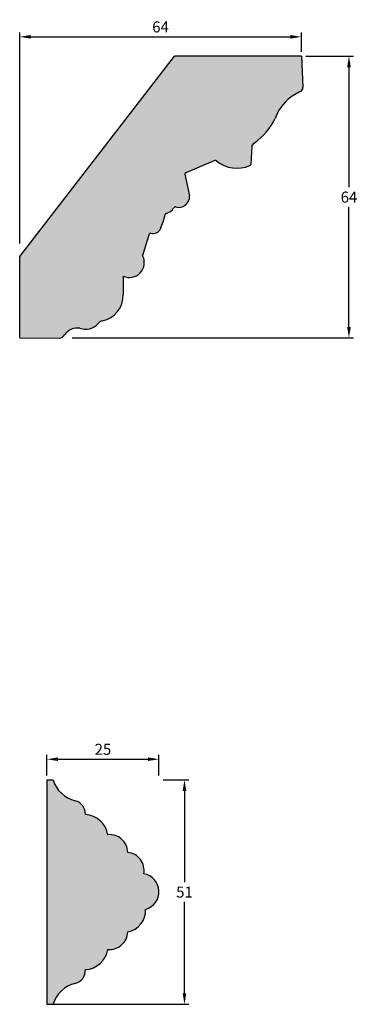
# Model space of a CAD drawing. Units: millimetres. Extents: x 109 to 627, y 312 to 629.
# Drawn here: x 109 to 185, y 404 to 628 of the extents above; entities that cross this region are included whole.
import ezdxf

# ---------------------------------------------------------------- set-up
doc = ezdxf.new("R2010")
doc.units = ezdxf.units.MM
doc.header["$MEASUREMENT"] = 0
doc.layers.get('DEFPOINTS').update_dxf_attribs({"color": 140})
doc.layers.add('Dimensions', color=7, linetype='Continuous')
doc.layers.add('PFV', color=7, linetype='Continuous')
doc.styles.add('25AT1', font='romans.shx', dxfattribs={"width": 0.8, "height": 2.5})
doc.dimstyles.new('dim1_2', dxfattribs={"dimtxt": 2, "dimasz": 2.5, "dimexe": 1, "dimexo": 1, "dimgap": 1, "dimtad": 1, "dimtih": 1, "dimtoh": 1, "dimdec": 0, "dimzin": 0, "dimdsep": 46, "dimtxsty": '25AT1', "dimcen": 1, "dimclrd": 256, "dimclre": 256, "dimclrt": 7, "dimadec": 0, "dimazin": 0, "dimtfac": 1, "dimtdec": 4, "dimtofl": 0, "dimtmove": 0, "dimatfit": 3, "dimfxl": 1, "dimtolj": 1, "dimtzin": 0, "dimarcsym": 0})

# ---------------------------------------------------------------- blocks, each defined once
blk = doc.blocks.new('*D37')
at = {"layer": 'DEFPOINTS', "color": 0, "transparency": 16777216}
for p in [(172.74, 619.66), (119.68, 555.66), (183.55, 555.66)]:
    blk.add_point(p, dxfattribs=at)
at = {"layer": 'Dimensions', "lineweight": -2, "transparency": 16777216}
for p, q in [((173.74, 619.66), (184.55, 619.66)), ((183.55, 617.16), (183.55, 589.91)), ((183.55, 558.16), (183.55, 585.41)), ((120.68, 555.66), (184.55, 555.66))]:
    blk.add_line(p, q, dxfattribs=at)
at = {"layer": 'Dimensions', "transparency": 16777216}
for points in [[(183.13, 617.16), (183.96, 617.16), (183.55, 619.66)], [(183.13, 558.16), (183.96, 558.16), (183.55, 555.66)]]:
    blk.add_solid(points, dxfattribs=at)
at = {"layer": 'Dimensions', "color": 7, "transparency": 16777216, "insert": (183.55, 587.66), "char_height": 2.5, "attachment_point": 5, "style": '25AT1'}
blk.add_mtext('\\A1;64', dxfattribs=at)
blk = doc.blocks.new('*D38')
at = {"layer": 'DEFPOINTS', "color": 0, "transparency": 16777216}
for p in [(172.74, 624.06), (172.74, 619.66), (108.74, 576.14)]:
    blk.add_point(p, dxfattribs=at)
at = {"layer": 'Dimensions', "lineweight": -2, "transparency": 16777216}
for p, q in [((108.74, 577.14), (108.74, 625.06)), ((172.74, 620.66), (172.74, 625.06)), ((111.24, 624.06), (170.24, 624.06))]:
    blk.add_line(p, q, dxfattribs=at)
at = {"layer": 'Dimensions', "transparency": 16777216}
for points in [[(111.24, 624.48), (111.24, 623.65), (108.74, 624.06)], [(170.24, 624.48), (170.24, 623.65), (172.74, 624.06)]]:
    blk.add_solid(points, dxfattribs=at)
at = {"layer": 'Dimensions', "color": 7, "transparency": 16777216, "insert": (140.74, 626.31), "char_height": 2.5, "attachment_point": 5, "style": '25AT1'}
blk.add_mtext('\\A1;64', dxfattribs=at)
blk = doc.blocks.new('*D39')
at = {"layer": 'DEFPOINTS', "color": 0, "transparency": 16777216}
for p in [(140.36, 455.26), (146.17, 455.26), (114.94, 404.26)]:
    blk.add_point(p, dxfattribs=at)
at = {"layer": 'Dimensions', "lineweight": -2, "transparency": 16777216}
for p, q in [((141.36, 455.26), (147.17, 455.26)), ((146.17, 452.76), (146.17, 432.01)), ((146.17, 406.76), (146.17, 427.51)), ((115.94, 404.26), (147.17, 404.26))]:
    blk.add_line(p, q, dxfattribs=at)
at = {"layer": 'Dimensions', "transparency": 16777216}
for points in [[(145.76, 452.76), (146.59, 452.76), (146.17, 455.26)], [(145.76, 406.76), (146.59, 406.76), (146.17, 404.26)]]:
    blk.add_solid(points, dxfattribs=at)
at = {"layer": 'Dimensions', "color": 7, "transparency": 16777216, "insert": (146.17, 429.76), "char_height": 2.5, "attachment_point": 5, "style": '25AT1'}
blk.add_mtext('\\A1;51', dxfattribs=at)
blk = doc.blocks.new('*D40')
at = {"layer": 'DEFPOINTS', "color": 0, "transparency": 16777216}
for p in [(140.36, 459.94), (114.94, 455.26), (140.36, 455.26)]:
    blk.add_point(p, dxfattribs=at)
at = {"layer": 'Dimensions', "lineweight": -2, "transparency": 16777216}
for p, q in [((114.94, 456.26), (114.94, 460.94)), ((140.36, 456.26), (140.36, 460.94)), ((117.44, 459.94), (137.86, 459.94))]:
    blk.add_line(p, q, dxfattribs=at)
at = {"layer": 'Dimensions', "transparency": 16777216}
for points in [[(117.44, 460.36), (117.44, 459.53), (114.94, 459.94)], [(137.86, 460.36), (137.86, 459.53), (140.36, 459.94)]]:
    blk.add_solid(points, dxfattribs=at)
at = {"layer": 'Dimensions', "color": 7, "transparency": 16777216, "insert": (127.65, 462.19), "char_height": 2.5, "attachment_point": 5, "style": '25AT1'}
blk.add_mtext('\\A1;25', dxfattribs=at)

msp = doc.modelspace()

# ---------------------------------------------------------------- hatches: boundary and pattern name
at = {"layer": 'PFV'}
h = msp.add_hatch(color=8, dxfattribs=at)
h.dxf.hatch_style = 1
h.paths.add_polyline_path([(166.74, 605.51, -0.205298), (172.49, 611.61, 0.31173), (173.08, 612.55), (172.74, 619.66), (143.9, 619.66), (108.74, 574.17), (108.74, 555.66), (117.84, 555.62, 0.273843), (118.74, 556.1, -0.310272), (122.43, 557.84, 0.307775), (126.53, 558.9, -0.17732), (127.8, 559.6, 0.355965), (132.22, 565.49), (132.24, 569.72, 0.732478), (136.62, 574.4), (138.16, 579.21, -0.397575), (138.55, 579.42, 0.365616), (140.74, 580.47, 0.055972), (141.84, 583.92, 0.291875), (143.83, 585.52, 0.570856), (147.33, 587.94), (146.2, 593.1), (153.29, 596.05, 0.294545), (161.02, 594.82, 0.281338), (161.22, 595.09), (161.46, 599.27), (162.03, 599.94, 0.127583)])
h = msp.add_hatch(color=8, dxfattribs=at)
h.dxf.hatch_style = 1
h.paths.add_polyline_path([(137.35, 425.84, 0.794394), (136.95, 433.91, 0.436411), (133.28, 438.78, 0.438966), (128.74, 442.79, 0.347653), (123.66, 447.38, 0.362424), (121.35, 450.52, -0.266937), (116.3, 455.23), (114.94, 455.26), (114.94, 404.26), (116.3, 404.29, -0.266937), (121.35, 409, 0.362424), (123.66, 412.15, 0.347653), (128.74, 416.73, 0.438966), (133.28, 420.74, 0.382524)])

# ---------------------------------------------------------------- linework, layer by layer
for p, q in [((108.74, 574.17), (143.9, 619.66)), ((172.74, 619.66), (143.9, 619.66)), ((172.74, 619.66), (173.08, 612.55)), ((161.53, 599.35), (162.03, 599.94)), ((161.46, 599.16), (161.22, 595.09)), ((153.1, 595.97), (146.45, 593.2)), ((146.26, 592.84), (147.33, 587.94)), ((138.16, 579.21), (136.62, 574.4)), ((108.74, 555.66), (108.74, 574.17)), ((132.24, 569.72), (132.22, 565.49)), ((108.74, 555.66), (117.84, 555.62)), ((118.64, 556.01), (118.97, 556.44)), ((114.94, 455.26), (114.94, 404.26)), ((114.94, 455.26), (116.3, 455.23)), ((114.94, 404.26), (116.3, 404.29))]:
    msp.add_line(p, q)
for centre, radius, start, end in [((176.73, 601.85), 10.64, 113.4666, 159.8726), ((172.11, 612.5), 0.97, 293.4666, 2.7219), ((153.64, 611.81), 14.54, 305.251, 334.3337), ((161.78, 599.14), 0.323, 139.7923, 176.6395), ((153.23, 595.67), 0.323, 49.694, 112.5726), ((158.11, 601.43), 7.23, 229.694, 293.7862), ((160.89, 595.11), 0.323, 293.7862, 356.6395), ((146.58, 592.91), 0.323, 112.5726, 192.2922), ((144.86, 587.76), 2.47, 252.161, 4.1357), ((142.11, 583.64), 0.323, 101.3247, 167.8852), ((141.58, 586.28), 2.37, 281.3247, 334.1459), ((144.01, 585.1), 0.323, 72.161, 154.1459), ((125.93, 587.11), 16.23, 335.8333, 347.8852), ((138.47, 579.11), 0.323, 75.5201, 162.2461), ((139.02, 581.24), 1.88, 255.5201, 335.6815), ((138.31, 578.59), 0.323, 162.2461, 162.2461), ((133.69, 572.75), 3.36, 244.3809, 29.2687), ((126.4, 565.26), 5.82, 281.2709, 2.3142), ((128.13, 557.52), 2.11, 106.2826, 138.5557), ((121.85, 554.29), 3.6, 80.8011, 143.1437), ((123.7, 561.39), 3.77, 250.2576, 319.0176), ((117.85, 556.62), 1, 269.7617, 322.4648), ((122.93, 457.27), 6.93, 197.0878, 256.8714), ((120.62, 447.57), 3.04, 356.4289, 76.1158), ((123.3, 441.87), 5.52, 9.6046, 86.2853), ((129.17, 438.7), 4.11, 1.1408, 95.9403), ((132.85, 434.64), 4.16, 349.8111, 84.119), ((136.21, 429.83), 4.15, 285.8996, 79.7533), ((132.47, 425.56), 4.89, 279.5361, 3.2682), ((129.17, 420.82), 4.11, 264.0597, 358.8592), ((123.3, 417.65), 5.52, 273.7147, 350.3954), ((120.62, 411.96), 3.04, 283.8842, 3.5711), ((122.93, 402.26), 6.93, 103.1286, 162.9122)]:
    msp.add_arc(centre, radius, start, end)

# ---------------------------------------------------------------- dimensions: what is measured, and where the dimension line sits
at = {"layer": 'Dimensions', "color": 8}
dim = msp.add_linear_dim(base=(172.74, 624.06), p1=(108.74, 576.14), p2=(172.74, 619.66), dimstyle='dim1_2', dxfattribs=at)
dim.commit()
dim.dimension.update_dxf_attribs({"geometry": '*D38', "text_midpoint": (140.74, 626.31)})
dim = msp.add_linear_dim(base=(183.55, 555.66), p1=(172.74, 619.66), p2=(119.68, 555.66), angle=90, dimstyle='dim1_2', dxfattribs=at)
dim.commit()
dim.dimension.update_dxf_attribs({"geometry": '*D37', "text_midpoint": (183.55, 587.66)})
at = {"layer": 'Dimensions'}
dim = msp.add_linear_dim(base=(140.36, 459.94), p1=(114.94, 455.26), p2=(140.36, 455.26), dimstyle='dim1_2', dxfattribs=at)
dim.commit()
dim.dimension.update_dxf_attribs({"geometry": '*D40', "text_midpoint": (127.65, 462.19)})
dim = msp.add_linear_dim(base=(146.17, 455.26), p1=(114.94, 404.26), p2=(140.36, 455.26), angle=90, dimstyle='dim1_2', dxfattribs=at)
dim.commit()
dim.dimension.update_dxf_attribs({"geometry": '*D39', "text_midpoint": (146.17, 429.76)})

doc.saveas('drawing.dxf')
